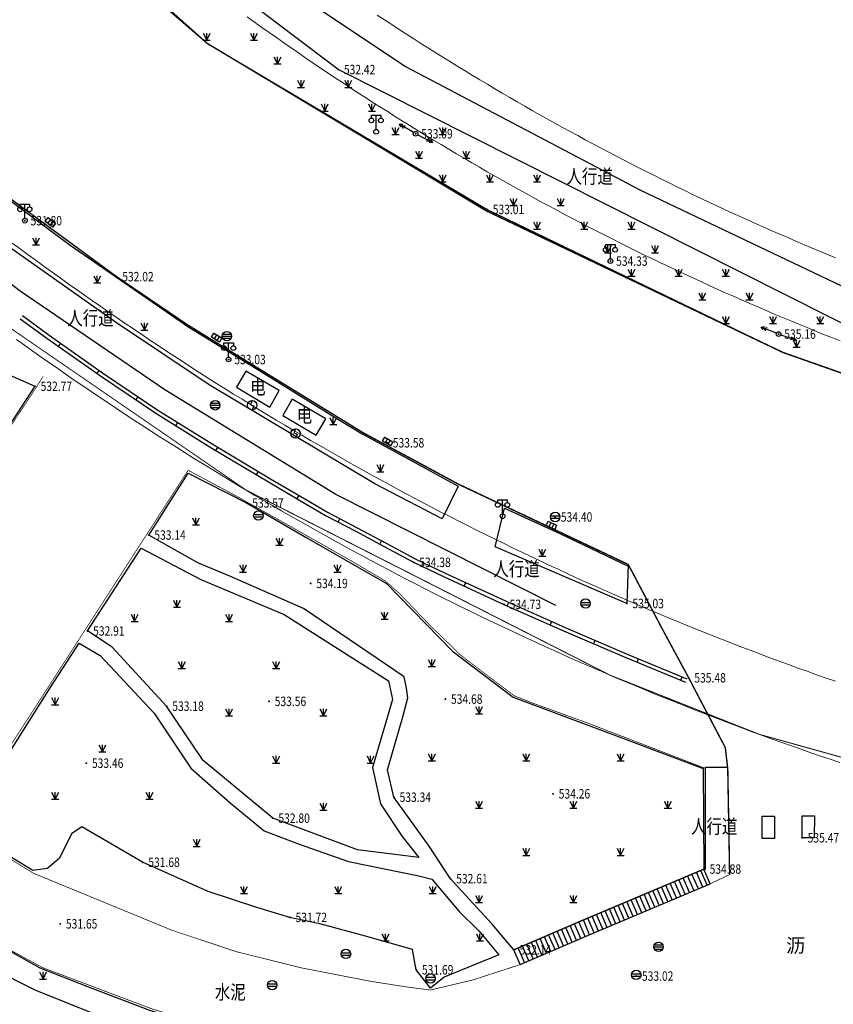
# Model space of a CAD drawing. Extents: x 502437 to 504351, y 3074669 to 3075876.
# Drawn here: x 502815 to 502901, y 3075368 to 3075473 of the extents above; entities that cross this region are included whole.
import ezdxf
from ezdxf.enums import TextEntityAlignment as Align

# ---------------------------------------------------------------- set-up
doc = ezdxf.new("R2010")
doc.units = 0
doc.header["$LTSCALE"] = 1000
doc.linetypes.add('CENTER2', pattern=[1.125, 0.75, -0.125, 0.125, -0.125])
doc.linetypes.add('X6', pattern=[2, 1, -1])
doc.layers.get('0').update_dxf_attribs({"linetype": 'CONTINUOUS'})
doc.layers.add('GCD', color=251, linetype='CONTINUOUS')
for name, color, linetype, lineweight in [('RD-侧石线', 4, 'CONTINUOUS', 0), ('RD-红线', 7, 'CONTINUOUS', 0), ('红线', 1, 'CONTINUOUS', 0)]:
    doc.layers.add(name, color=color, linetype=linetype, lineweight=lineweight)
doc.styles.add('DIMST', font='txt', dxfattribs={"width": 0.8})
doc.styles.add('HZ', font='rs.shx', dxfattribs={"width": 0.8, "bigfont": 'hztxt.shx'})
doc.styles.add('宋体', font='txt')
doc.linetypes.add('1161', pattern='A,0,[149,AAA.SHX,S=0.15,R=0,X=0,Y=0],-1.6', length=1.6)
doc.linetypes.add('536', pattern='A,9.4,[169,AAA.SHX,S=1,R=0,X=0,Y=0.15],0.6', length=10)

# ---------------------------------------------------------------- blocks, each defined once
blk = doc.blocks.new('gcbj0118')
for p, q in [((-1, 2.9), (-1, 3.5)), ((-1, 3.5), (1, 3.5)), ((0, 0.5), (0, 3.5)), ((1, 3.5), (1, 2.9))]:
    blk.add_line(p, q)
for centre in [(-1, 2.4), (1, 2.4), (0, 0)]:
    blk.add_circle(centre, 0.5)
blk = doc.blocks.new('gc124')
for p, q in [((-0.75, 1.5), (0, 0)), ((-0.75, 0), (0.75, 0)), ((0, 0), (0, 1.5)), ((0, 0), (0.75, 1.5))]:
    blk.add_line(p, q)
blk = doc.blocks.new('gc053')
for p, q in [((-0.97, 0.25), (0.97, 0.25)), ((-0.97, -0.25), (0.97, -0.25))]:
    blk.add_line(p, q)
blk.add_circle((0, 0), 1)
blk = doc.blocks.new('gc041')
for p, q in [((-1, 0.5), (1, 0.5)), ((-1, -0.5), (-1, 0.5)), ((-0.33, 0.5), (-0.33, -0.5)), ((0.33, 0.5), (0.33, -0.5)), ((1, 0.5), (1, -0.5)), ((1, -0.5), (-1, -0.5))]:
    blk.add_line(p, q)
blk = doc.blocks.new('gcbj0105')
for p, q in [((0, 1), (-0.38, 0.18)), ((-0.38, 0.18), (0.38, -0.18)), ((0, -1), (0.38, -0.18))]:
    blk.add_line(p, q)
blk.add_circle((0, 0), 1)
blk = doc.blocks.new('gcbj0103')
for p, q in [((-1, 0), (1, 0)), ((-0.9, 0.43), (0.9, 0.43)), ((-0.88, -0.47), (0.88, -0.47))]:
    blk.add_line(p, q)
blk.add_circle((0, 0), 1)
blk = doc.blocks.new('gc170')
at = {"linetype": 'Continuous'}
blk.add_circle((0, 0), 0.5, dxfattribs=at)
blk = doc.blocks.new('gc013a')
at = {"linetype": 'Continuous'}
blk.add_line((0.5, 0), (4, 0), dxfattribs=at)
at = {"linetype": 'Continuous', "flags": 128}
for points in [[(2.77, 0.35), (3.38, 0), (2.77, -0.35)], [(3.39, 0.35), (4, 0), (3.39, -0.35)]]:
    blk.add_lwpolyline(points, dxfattribs=at)
blk = doc.blocks.new('GC200')
at = {"linetype": 'Continuous', "const_width": 0.2, "flags": 128}
blk.add_lwpolyline([(-0.1, 0, 1), (0.1, 0, 1)], format="xyb", close=True, dxfattribs=at)

msp = doc.modelspace()

# ---------------------------------------------------------------- linework, layer by layer
at = {"layer": 'GCD', "color": 251, "linetype": 'Continuous'}
for p, q in [((502818.93, 3075438.17), (502819.16, 3075438.5)), ((502823.02, 3075435.29), (502823.25, 3075435.62)), ((502827.16, 3075432.49), (502827.38, 3075432.82)), ((502831.36, 3075429.77), (502831.57, 3075430.11)), ((502835.6, 3075427.13), (502835.81, 3075427.47)), ((502839.89, 3075424.57), (502840.1, 3075424.91)), ((502844.21, 3075422.05), (502844.41, 3075422.39)), ((502848.55, 3075419.56), (502848.74, 3075419.92)), ((502852.97, 3075417.23), (502853.16, 3075417.58)), ((502857.39, 3075414.9), (502857.57, 3075415.26)), ((502861.92, 3075412.78), (502862.09, 3075413.15)), ((502866.47, 3075410.7), (502866.63, 3075411.06)), ((502871.03, 3075408.66), (502871.2, 3075409.02)), ((502875.62, 3075406.66), (502875.78, 3075407.03)), ((502880.22, 3075404.71), (502880.37, 3075405.08)), ((502884.85, 3075402.82), (502885, 3075403.19)), ((502885.79, 3075380.34), (502885.12, 3075381.9)), ((502886.26, 3075380.53), (502885.58, 3075382.1)), ((502886.72, 3075380.73), (502886.04, 3075382.29)), ((502887.18, 3075380.92), (502886.51, 3075382.49)), ((502887.64, 3075381.12), (502886.97, 3075382.68)), ((502887.97, 3075381.26), (502887.31, 3075382.82)), ((502883.49, 3075379.37), (502882.82, 3075380.93)), ((502883.95, 3075379.56), (502883.28, 3075381.12)), ((502884.41, 3075379.76), (502883.74, 3075381.32)), ((502884.87, 3075379.95), (502884.2, 3075381.51)), ((502885.33, 3075380.15), (502884.66, 3075381.71)), ((502880.73, 3075378.2), (502880.06, 3075379.76)), ((502881.19, 3075378.39), (502880.52, 3075379.96)), ((502881.65, 3075378.59), (502880.98, 3075380.15)), ((502882.11, 3075378.78), (502881.44, 3075380.35)), ((502882.57, 3075378.98), (502881.9, 3075380.54)), ((502883.03, 3075379.17), (502882.36, 3075380.73)), ((502878.42, 3075377.23), (502877.75, 3075378.79)), ((502878.89, 3075377.42), (502878.21, 3075378.98)), ((502879.35, 3075377.62), (502878.68, 3075379.18)), ((502879.81, 3075377.81), (502879.14, 3075379.37)), ((502880.27, 3075378.01), (502879.6, 3075379.57)), ((502876.12, 3075376.26), (502875.45, 3075377.82)), ((502876.58, 3075376.45), (502875.91, 3075378.01)), ((502877.04, 3075376.64), (502876.37, 3075378.21)), ((502877.5, 3075376.84), (502876.83, 3075378.4)), ((502877.96, 3075377.03), (502877.29, 3075378.6)), ((502873.36, 3075375.08), (502872.69, 3075376.64)), ((502873.82, 3075375.27), (502873.15, 3075376.84)), ((502874.28, 3075375.47), (502873.61, 3075377.03)), ((502874.74, 3075375.67), (502874.07, 3075377.23)), ((502875.2, 3075375.87), (502874.53, 3075377.43)), ((502875.66, 3075376.06), (502874.99, 3075377.62)), ((502871.07, 3075374.09), (502870.4, 3075375.65)), ((502871.53, 3075374.29), (502870.85, 3075375.85)), ((502871.98, 3075374.48), (502871.31, 3075376.05)), ((502872.44, 3075374.68), (502871.77, 3075376.24)), ((502872.9, 3075374.88), (502872.23, 3075376.44)), ((502868.77, 3075373.1), (502868.1, 3075374.67)), ((502869.23, 3075373.3), (502868.56, 3075374.86)), ((502869.69, 3075373.5), (502869.02, 3075375.06)), ((502870.15, 3075373.7), (502869.48, 3075375.26)), ((502870.61, 3075373.89), (502869.94, 3075375.45)), ((502867.85, 3075372.71), (502867.18, 3075374.27)), ((502868.31, 3075372.91), (502867.64, 3075374.47))]:
    msp.add_line(p, q, dxfattribs=at)
at = {"layer": 'GCD', "color": 251, "linetype": 'Continuous', "flags": 128}
for points, const_width in [([(503248.97, 3075440.41), (503212.54, 3075435.95), (503154.52, 3075428.97), (503106.72, 3075423.21), (503080.72, 3075422.6), (503061.39, 3075421.27), (503048.22, 3075419.91), (503012.36, 3075415.59), (502998.35, 3075415.65), (502976.8, 3075417.09), (502948.77, 3075421.4), (502933.19, 3075424.33), (502895.69, 3075437.52), (502864.21, 3075452.54), (502834.7, 3075470.24), (502824.47, 3075479.03), (502794.8, 3075504.65), (502761.82, 3075536.33), (502748.11, 3075550)], 0.15), ([(502790.53, 3075472.22), (502790.6, 3075472.15), (502797.49, 3075466.68), (502809.37, 3075457.08), (502825.08, 3075445.55), (502832.58, 3075440.46), (502851.25, 3075428.99), (502861.33, 3075423.56), (502879.29, 3075415.07), (502882.8, 3075408.42), (502885.69, 3075403.07), (502889.57, 3075395.68)], 0.15), ([(502832.66, 3075425.05), (502837.3, 3075422.57), (502842.97, 3075419.4), (502850, 3075415.42), (502853.54, 3075413.33), (502855.05, 3075412), (502858.24, 3075408.67), (502860.3, 3075406.67), (502861.37, 3075405.6), (502865.18, 3075402.69), (502867.28, 3075401.13), (502869.2, 3075400.38), (502874.88, 3075398.32), (502887.46, 3075393.48)], 0.075), ([(502867.95, 3075359.01), (502862.48, 3075360.93), (502859.46, 3075361.65), (502858.04, 3075362.02), (502855.82, 3075362.21), (502845.32, 3075363.25), (502838, 3075365.25), (502828.81, 3075368.02), (502817.29, 3075372.36), (502808.67, 3075377.02), (502797.37, 3075384.53), (502788.2, 3075392.35), (502783.29, 3075397.17), (502776.34, 3075405.71), (502767.19, 3075417.35)], 0.075)]:
    msp.add_lwpolyline(points, dxfattribs=dict(at, const_width=const_width))
at = {"layer": 'GCD', "color": 251, "linetype": '1161', "flags": 128}
msp.add_lwpolyline([(502748.31, 3075550), (502761.93, 3075536.41), (502794.9, 3075504.77), (502809.9, 3075491.9), (502824.9, 3075479.03), (502834.7, 3075470.24), (502864.33, 3075452.67), (502895.69, 3075437.52), (502933.19, 3075424.33), (502976.8, 3075417.09), (502998.35, 3075415.65), (503012.36, 3075415.59), (503012.48, 3075419.21), (502977.97, 3075421.14), (502946.8, 3075425.86), (502910.18, 3075436.45), (502848.56, 3075467.48), (502816.74, 3075491.57), (502773.07, 3075531), (502754.03, 3075550)], dxfattribs=at)
at = {"layer": 'GCD', "color": 251, "linetype": 'X6', "flags": 128}
msp.add_lwpolyline([(503106.14, 3075427.08), (503087.87, 3075427.62), (503061.54, 3075426.64), (503033.56, 3075425.98), (503016.01, 3075423.78), (502980.72, 3075425.89), (502953.79, 3075429.39), (502933.05, 3075433.26), (502912.19, 3075439.63), (502880.61, 3075454.66), (502855.65, 3075467.82), (502841.93, 3075476.96), (502815.51, 3075496.26), (502778.34, 3075531.37), (502759.84, 3075550)], dxfattribs=at)
at = {"layer": 'GCD', "color": 251, "linetype": '1161', "flags": 128}
for points in [[(502861.27, 3075423.37), (502859.58, 3075419.9), (502852.43, 3075423.62), (502834.88, 3075434.09), (502824.97, 3075440.72), (502810.64, 3075450.82), (502797.41, 3075461.24), (502788.03, 3075469.31), (502790.49, 3075472.11), (502797.65, 3075466.39), (502809.47, 3075456.83), (502820.15, 3075448.9), (502832.72, 3075440.21), (502839.14, 3075436.28), (502848.4, 3075430.54), (502851.11, 3075428.89), (502855.96, 3075426.25)], [(502810.89, 3075436.4), (502816.43, 3075433.94), (502807.99, 3075421.03), (502800.78, 3075410.16), (502793.6, 3075399.23), (502788.31, 3075404.22), (502788.28, 3075405.96), (502794.9, 3075414.5), (502801.39, 3075423.55)], [(502879.29, 3075415.07), (502879.13, 3075410.94), (502865.18, 3075416.94), (502866.17, 3075421.03), (502872.1, 3075418.3), (502879.28, 3075414.89)], [(502834.25, 3075394.31), (502830.38, 3075400.07), (502824.6, 3075406.31), (502821.99, 3075408.03), (502827.68, 3075416.79), (502833.99, 3075413.47), (502842.85, 3075409.76), (502853.88, 3075402.74), (502854.32, 3075400.76), (502852.18, 3075393.56), (502853.04, 3075389.74), (502855.34, 3075386.28), (502857.09, 3075384.05), (502850.6, 3075384.86), (502841.62, 3075388.21)]]:
    msp.add_lwpolyline(points, close=True, dxfattribs=at)
at = {"layer": 'GCD', "color": 251, "linetype": 'Continuous', "flags": 128}
for points, elevation in [([(502871.62, 3075410.72), (502848.3, 3075422.48), (502830.18, 3075433.55), (502814.86, 3075444.03), (502799.4, 3075455.81), (502790.02, 3075463.91), (502783.39, 3075469.93)], 534.83), ([(502815.11, 3075441.42), (502817.92, 3075439.37), (502823.6, 3075435.37), (502829.45, 3075431.43), (502835.37, 3075427.74), (502841.37, 3075424.15), (502844.43, 3075422.38), (502847.42, 3075420.61), (502850.55, 3075418.97), (502853.63, 3075417.33), (502856.73, 3075415.66), (502859.9, 3075414.15), (502866.29, 3075411.22), (502872.6, 3075408.39), (502879.18, 3075405.57), (502885.51, 3075402.98)], 535.4), ([(502814.88, 3075441.1), (502817.69, 3075439.05), (502823.37, 3075435.04), (502829.24, 3075431.1), (502835.16, 3075427.39), (502841.17, 3075423.81), (502844.22, 3075422.04), (502847.22, 3075420.26), (502850.36, 3075418.62), (502853.44, 3075416.98), (502856.55, 3075415.3), (502859.73, 3075413.79), (502866.12, 3075410.85), (502872.44, 3075408.03), (502879.02, 3075405.21), (502885.36, 3075402.61)], 535.4), ([(502867.18, 3075374.27), (502874.66, 3075377.48), (502887.31, 3075382.82)], 532.14), ([(502867.85, 3075372.71), (502875.33, 3075375.92), (502887.97, 3075381.26)], 532.14)]:
    msp.add_lwpolyline(points, dxfattribs=dict(at, elevation=elevation))
at = {"layer": 'GCD', "color": 251, "linetype": 'Continuous', "const_width": 0.075, "elevation": 535.09, "flags": 128}
for points in [[(502817.29, 3075434.99), (502816.7, 3075434.03), (502793.53, 3075398.86), (502788.32, 3075403.95)], [(502890.03, 3075382.24), (502887.97, 3075381.26), (502867.85, 3075372.71), (502862.8, 3075371.07), (502858.31, 3075370.01), (502855.73, 3075370.35), (502851.95, 3075370.94), (502844.64, 3075372.36), (502837.77, 3075374.07), (502830.97, 3075376.33), (502816.24, 3075382.39), (502808.3, 3075387.31), (502832.66, 3075425.05)]]:
    msp.add_lwpolyline(points, dxfattribs=at)
at = {"layer": 'GCD', "color": 251, "linetype": '536', "flags": 128}
for points in [[(502837.77, 3075433.85), (502841.31, 3075431.74), (502842.32, 3075433.48), (502838.77, 3075435.55)], [(502842.7, 3075430.86), (502846.23, 3075428.75), (502847.25, 3075430.49), (502843.69, 3075432.56)]]:
    msp.add_lwpolyline(points, close=True, dxfattribs=at)
at = {"layer": 'GCD', "color": 251, "linetype": '1161', "flags": 128}
for points, elevation in [([(502837.06, 3075413.85), (502833.67, 3075415.26), (502828.48, 3075418.19), (502832.66, 3075424.75), (502838.85, 3075421.59), (502845.24, 3075417.88), (502853.66, 3075413.06), (502860.67, 3075405.9), (502867.08, 3075401.01), (502878.06, 3075396.94), (502887.21, 3075393.46), (502887.31, 3075382.82), (502874.66, 3075377.48), (502867.18, 3075374.27), (502864.87, 3075376.97), (502860.46, 3075381.8), (502858.18, 3075385.24), (502854.46, 3075390.43), (502853.78, 3075393.33), (502855.4, 3075398.94), (502855.92, 3075400.94), (502855.78, 3075401.97), (502855.56, 3075403.19), (502844.88, 3075410.42)], 533.62), ([(502808.64, 3075387.24), (502812.59, 3075393.43), (502818.05, 3075402.01), (502821.12, 3075406.73), (502823.34, 3075405.43), (502829.07, 3075399.33), (502832.94, 3075393.5), (502837.11, 3075389.83), (502840.73, 3075386.88), (502844.44, 3075385.45), (502849.64, 3075383.62), (502857.11, 3075382.12), (502858.48, 3075381.74), (502861.38, 3075378.33), (502863.46, 3075376.27), (502865.58, 3075373.73), (502859.77, 3075371.39), (502858.35, 3075370.22), (502856.83, 3075372.15), (502856.42, 3075374.29), (502851.45, 3075375.73), (502846.75, 3075376.99), (502843.44, 3075377.7), (502839.93, 3075378.75), (502834.77, 3075380.45), (502827.84, 3075383.54), (502821.41, 3075387.28), (502820.3, 3075386.56), (502819.04, 3075383.98), (502817.75, 3075382.88), (502816.22, 3075382.68)], 531.58), ([(502828.57, 3075367.87), (502837.81, 3075365.04), (502845.35, 3075363.19), (502843.65, 3075361.17), (502835.7, 3075362.96), (502825.3, 3075366.42), (502816.46, 3075370.01), (502807.29, 3075374.58), (502808.68, 3075376.98), (502816.94, 3075372.36), (502822, 3075370.38)], 531.58)]:
    msp.add_lwpolyline(points, close=True, dxfattribs=dict(at, elevation=elevation))
at = {"layer": 'GCD', "color": 251, "linetype": 'Continuous', "const_width": 0.15}
msp.add_lwpolyline([(502889.57, 3075395.68), (502889.83, 3075393.44), (502890.03, 3075382.21)], dxfattribs=at)
at = {"layer": 'GCD', "color": 251, "linetype": 'Continuous', "flags": 128}
msp.add_lwpolyline([(502887.48, 3075382.78), (502887.48, 3075393.6), (502889.76, 3075393.61)], dxfattribs=at)
msp.add_lwpolyline([(502893.47, 3075386.07), (502893.48, 3075388.42), (502894.78, 3075388.42), (502894.77, 3075386.07)], close=True, dxfattribs=at)
at = {"layer": 'GCD', "color": 251, "linetype": 'Continuous', "elevation": 535.47, "flags": 128}
msp.add_lwpolyline([(502897.7, 3075386.13), (502897.71, 3075388.47), (502899.01, 3075388.47), (502899, 3075386.12)], close=True, dxfattribs=at)
at = {"layer": 'RD-侧石线', "color": 5, "ltscale": 0.05}
msp.add_lwpolyline([(502838.9, 3075473.05), (502839.68, 3075472.5), (502840.45, 3075471.95), (502841.23, 3075471.4), (502842.01, 3075470.86), (502842.79, 3075470.31), (502843.57, 3075469.77), (502844.35, 3075469.24), (502845.13, 3075468.7), (502845.92, 3075468.17), (502846.7, 3075467.64), (502847.49, 3075467.11), (502848.28, 3075466.58), (502849.07, 3075466.06), (502849.86, 3075465.54), (502850.65, 3075465.03), (502851.45, 3075464.51), (502852.24, 3075464), (502853.04, 3075463.49), (502853.84, 3075462.99), (502854.64, 3075462.48), (502855.44, 3075461.98), (502856.24, 3075461.49), (502857.04, 3075460.99), (502857.85, 3075460.5), (502858.65, 3075460.01), (502859.46, 3075459.53), (502860.27, 3075459.04), (502861.08, 3075458.56), (502861.9, 3075458.08), (502862.71, 3075457.61), (502863.53, 3075457.13), (502864.35, 3075456.66), (502865.17, 3075456.2), (502865.99, 3075455.73), (502866.81, 3075455.27), (502867.63, 3075454.81), (502868.46, 3075454.35), (502869.29, 3075453.9), (502870.11, 3075453.45), (502870.94, 3075453), (502871.78, 3075452.56), (502872.61, 3075452.11), (502873.44, 3075451.67), (502874.28, 3075451.24), (502875.12, 3075450.8), (502875.96, 3075450.37), (502876.8, 3075449.94), (502877.64, 3075449.52), (502878.48, 3075449.09), (502879.33, 3075448.67), (502880.17, 3075448.26), (502881.02, 3075447.84), (502881.87, 3075447.43), (502882.72, 3075447.02), (502883.57, 3075446.61), (502884.42, 3075446.21), (502885.28, 3075445.81), (502886.13, 3075445.41), (502886.99, 3075445.02), (502887.85, 3075444.63), (502888.71, 3075444.24), (502889.57, 3075443.85), (502890.43, 3075443.47), (502891.29, 3075443.09), (502892.16, 3075442.71), (502893.02, 3075442.34), (502893.89, 3075441.96), (502894.76, 3075441.59), (502895.63, 3075441.23), (502896.5, 3075440.87), (502897.37, 3075440.51), (502898.24, 3075440.15), (502899.12, 3075439.79), (502899.99, 3075439.44), (502900.87, 3075439.09), (502901.75, 3075438.75)], dxfattribs=at)
msp.add_lwpolyline([(502838.9, 3075473.05), (502839.68, 3075472.5), (502840.45, 3075471.95), (502841.23, 3075471.4), (502842.01, 3075470.86), (502842.79, 3075470.31), (502843.57, 3075469.77), (502844.35, 3075469.24), (502845.13, 3075468.7), (502845.92, 3075468.17), (502846.7, 3075467.64), (502847.49, 3075467.11), (502848.28, 3075466.58), (502849.07, 3075466.06), (502849.86, 3075465.54), (502850.65, 3075465.03), (502851.45, 3075464.51), (502852.24, 3075464), (502853.04, 3075463.49), (502853.84, 3075462.99), (502854.64, 3075462.48), (502855.44, 3075461.98), (502856.24, 3075461.49), (502857.04, 3075460.99), (502857.85, 3075460.5), (502858.65, 3075460.01), (502859.46, 3075459.53), (502860.27, 3075459.04), (502861.08, 3075458.56), (502861.9, 3075458.08), (502862.71, 3075457.61), (502863.53, 3075457.13), (502864.35, 3075456.66), (502865.17, 3075456.2), (502865.99, 3075455.73), (502866.81, 3075455.27), (502867.63, 3075454.81), (502868.46, 3075454.35), (502869.29, 3075453.9), (502870.11, 3075453.45), (502870.94, 3075453), (502871.78, 3075452.56), (502872.61, 3075452.11), (502873.44, 3075451.67), (502874.28, 3075451.24), (502875.12, 3075450.8), (502875.96, 3075450.37), (502876.8, 3075449.94), (502877.64, 3075449.52), (502878.48, 3075449.09), (502879.33, 3075448.67), (502880.17, 3075448.26), (502881.02, 3075447.84), (502881.87, 3075447.43), (502882.72, 3075447.02), (502883.57, 3075446.61), (502884.42, 3075446.21), (502885.28, 3075445.81), (502886.13, 3075445.41), (502886.99, 3075445.02), (502887.85, 3075444.63), (502888.71, 3075444.24), (502889.57, 3075443.85), (502890.43, 3075443.47), (502891.29, 3075443.09), (502892.16, 3075442.71), (502893.02, 3075442.34), (502893.89, 3075441.96), (502894.76, 3075441.59), (502895.63, 3075441.23), (502896.5, 3075440.87), (502897.37, 3075440.51), (502898.24, 3075440.15), (502899.12, 3075439.79), (502899.99, 3075439.44), (502900.87, 3075439.09), (502901.75, 3075438.75)], dxfattribs=at)
at = {"layer": 'RD-侧石线', "color": 5}
msp.add_lwpolyline([(502901.24, 3075402.7), (502900.24, 3075403.05), (502899.24, 3075403.4), (502898.25, 3075403.76), (502897.25, 3075404.11), (502896.26, 3075404.47), (502895.27, 3075404.84), (502894.28, 3075405.2), (502893.29, 3075405.58), (502892.3, 3075405.95), (502891.31, 3075406.33), (502890.33, 3075406.71), (502889.34, 3075407.09), (502888.36, 3075407.48), (502887.38, 3075407.87), (502886.4, 3075408.26), (502885.42, 3075408.66), (502884.44, 3075409.06), (502883.46, 3075409.46), (502882.49, 3075409.87), (502881.51, 3075410.28), (502880.54, 3075410.69), (502879.57, 3075411.11), (502878.6, 3075411.53), (502877.63, 3075411.95), (502876.67, 3075412.38), (502875.7, 3075412.81), (502874.74, 3075413.24), (502873.77, 3075413.67), (502872.81, 3075414.11), (502871.85, 3075414.56), (502870.89, 3075415), (502869.94, 3075415.45), (502868.98, 3075415.9), (502868.03, 3075416.36), (502867.08, 3075416.81), (502866.13, 3075417.28), (502865.18, 3075417.74), (502864.23, 3075418.21), (502863.28, 3075418.68), (502862.34, 3075419.15), (502861.4, 3075419.63), (502860.45, 3075420.11), (502859.52, 3075420.59), (502858.58, 3075421.08), (502857.64, 3075421.57), (502856.71, 3075422.06), (502855.77, 3075422.56), (502854.84, 3075423.06), (502853.91, 3075423.56), (502852.98, 3075424.06), (502852.06, 3075424.57), (502851.13, 3075425.08), (502850.21, 3075425.6), (502849.29, 3075426.11), (502848.37, 3075426.63), (502847.45, 3075427.16), (502846.53, 3075427.69), (502845.62, 3075428.21), (502844.71, 3075428.75), (502843.8, 3075429.28), (502842.89, 3075429.82), (502841.98, 3075430.36), (502841.07, 3075430.91), (502840.17, 3075431.46), (502839.27, 3075432.01), (502838.37, 3075432.56), (502837.47, 3075433.12), (502836.58, 3075433.68), (502835.68, 3075434.24), (502834.79, 3075434.8), (502833.9, 3075435.37), (502833.01, 3075435.94), (502832.13, 3075436.52), (502831.25, 3075437.09), (502830.37, 3075437.67), (502829.49, 3075438.25), (502828.61, 3075438.83), (502827.74, 3075439.42), (502826.87, 3075440.01), (502826, 3075440.6), (502825.13, 3075441.19), (502824.26, 3075441.79), (502823.4, 3075442.38), (502822.54, 3075442.98), (502821.68, 3075443.59), (502820.82, 3075444.19), (502819.96, 3075444.8), (502819.11, 3075445.41), (502818.26, 3075446.02), (502817.41, 3075446.63), (502816.56, 3075447.25), (502815.72, 3075447.86), (502814.88, 3075448.48), (502814.03, 3075449.1)], dxfattribs=at)
msp.add_lwpolyline([(502901.24, 3075402.7), (502900.24, 3075403.05), (502899.24, 3075403.4), (502898.25, 3075403.76), (502897.25, 3075404.11), (502896.26, 3075404.47), (502895.27, 3075404.84), (502894.28, 3075405.2), (502893.29, 3075405.58), (502892.3, 3075405.95), (502891.31, 3075406.33), (502890.33, 3075406.71), (502889.34, 3075407.09), (502888.36, 3075407.48), (502887.38, 3075407.87), (502886.4, 3075408.26), (502885.42, 3075408.66), (502884.44, 3075409.06), (502883.46, 3075409.46), (502882.49, 3075409.87), (502881.51, 3075410.28), (502880.54, 3075410.69), (502879.57, 3075411.11), (502878.6, 3075411.53), (502877.63, 3075411.95), (502876.67, 3075412.38), (502875.7, 3075412.81), (502874.74, 3075413.24), (502873.77, 3075413.67), (502872.81, 3075414.11), (502871.85, 3075414.56), (502870.89, 3075415), (502869.94, 3075415.45), (502868.98, 3075415.9), (502868.03, 3075416.36), (502867.08, 3075416.81), (502866.13, 3075417.28), (502865.18, 3075417.74), (502864.23, 3075418.21), (502863.28, 3075418.68), (502862.34, 3075419.15), (502861.4, 3075419.63), (502860.45, 3075420.11), (502859.52, 3075420.59), (502858.58, 3075421.08), (502857.64, 3075421.57), (502856.71, 3075422.06), (502855.77, 3075422.56), (502854.84, 3075423.06), (502853.91, 3075423.56), (502852.98, 3075424.06), (502852.06, 3075424.57), (502851.13, 3075425.08), (502850.21, 3075425.6), (502849.29, 3075426.11), (502848.37, 3075426.63), (502847.45, 3075427.16), (502846.53, 3075427.69), (502845.62, 3075428.21), (502844.71, 3075428.75), (502843.8, 3075429.28), (502842.89, 3075429.82), (502841.98, 3075430.36), (502841.07, 3075430.91), (502840.17, 3075431.46), (502839.27, 3075432.01), (502838.37, 3075432.56), (502837.47, 3075433.12), (502836.58, 3075433.68), (502835.68, 3075434.24), (502834.79, 3075434.8), (502833.9, 3075435.37), (502833.01, 3075435.94), (502832.13, 3075436.52), (502831.25, 3075437.09), (502830.37, 3075437.67), (502829.49, 3075438.25), (502828.61, 3075438.83), (502827.74, 3075439.42), (502826.87, 3075440.01), (502826, 3075440.6), (502825.13, 3075441.19), (502824.26, 3075441.79), (502823.4, 3075442.38), (502822.54, 3075442.98), (502821.68, 3075443.59), (502820.82, 3075444.19), (502819.96, 3075444.8), (502819.11, 3075445.41), (502818.26, 3075446.02), (502817.41, 3075446.63), (502816.56, 3075447.25), (502815.72, 3075447.86), (502814.88, 3075448.48), (502814.03, 3075449.1)], dxfattribs=at)
at = {"layer": 'RD-红线', "flags": 128}
for points in [[(502901.26, 3075447.56), (502900.41, 3075447.9), (502899.56, 3075448.25), (502898.72, 3075448.61), (502897.87, 3075448.96), (502897.03, 3075449.32), (502896.19, 3075449.68), (502895.34, 3075450.05), (502894.5, 3075450.41), (502893.67, 3075450.78), (502892.83, 3075451.16), (502891.99, 3075451.53), (502891.16, 3075451.91), (502890.32, 3075452.29), (502889.49, 3075452.67), (502888.66, 3075453.06), (502887.83, 3075453.45), (502887, 3075453.84), (502886.17, 3075454.23), (502885.35, 3075454.63), (502884.52, 3075455.03), (502883.7, 3075455.44), (502882.88, 3075455.84), (502882.06, 3075456.25), (502881.24, 3075456.66), (502880.42, 3075457.07), (502879.6, 3075457.49), (502878.79, 3075457.91), (502877.97, 3075458.33), (502877.16, 3075458.76), (502876.35, 3075459.18), (502875.54, 3075459.61), (502874.73, 3075460.05), (502873.93, 3075460.48), (502873.12, 3075460.92), (502872.32, 3075461.36), (502871.52, 3075461.81), (502870.71, 3075462.25), (502869.92, 3075462.7), (502869.12, 3075463.15), (502868.32, 3075463.61), (502867.53, 3075464.06), (502866.73, 3075464.52), (502865.94, 3075464.98), (502865.15, 3075465.45), (502864.36, 3075465.92), (502863.58, 3075466.39), (502862.79, 3075466.86), (502862.01, 3075467.33), (502861.22, 3075467.81), (502860.44, 3075468.29), (502859.66, 3075468.78), (502858.89, 3075469.26), (502858.11, 3075469.75), (502857.33, 3075470.24), (502856.56, 3075470.74), (502855.79, 3075471.23), (502855.01, 3075471.73), (502854.24, 3075472.24), (502853.47, 3075472.74), (502852.7, 3075473.25)], [(502901.7, 3075394.1), (502900.67, 3075394.44), (502899.65, 3075394.79), (502898.62, 3075395.14), (502897.6, 3075395.5), (502896.58, 3075395.86), (502895.56, 3075396.22), (502894.54, 3075396.59), (502893.52, 3075396.96), (502892.5, 3075397.33), (502891.49, 3075397.71), (502890.47, 3075398.09), (502889.46, 3075398.47), (502888.45, 3075398.86), (502887.43, 3075399.25), (502886.43, 3075399.64), (502885.42, 3075400.04), (502884.41, 3075400.44), (502883.41, 3075400.84), (502882.4, 3075401.25), (502881.4, 3075401.66), (502880.4, 3075402.07), (502879.4, 3075402.49), (502878.4, 3075402.91), (502877.4, 3075403.33), (502876.41, 3075403.76), (502875.41, 3075404.19), (502874.42, 3075404.62), (502873.43, 3075405.06), (502872.44, 3075405.5), (502871.45, 3075405.95), (502870.46, 3075406.39), (502869.48, 3075406.84), (502868.49, 3075407.3), (502867.51, 3075407.75), (502866.53, 3075408.21), (502865.55, 3075408.67), (502864.57, 3075409.14), (502863.6, 3075409.61), (502862.62, 3075410.08), (502861.65, 3075410.56), (502860.68, 3075411.04), (502859.71, 3075411.52), (502858.74, 3075412.01), (502857.77, 3075412.5), (502856.81, 3075412.99), (502855.84, 3075413.48), (502854.88, 3075413.98), (502853.92, 3075414.49), (502852.96, 3075414.99), (502852.01, 3075415.5), (502851.05, 3075416.01), (502850.1, 3075416.52), (502849.15, 3075417.04), (502848.2, 3075417.56), (502847.25, 3075418.09), (502846.3, 3075418.62), (502845.36, 3075419.15), (502844.42, 3075419.68), (502843.47, 3075420.22), (502842.54, 3075420.76), (502841.6, 3075421.3), (502840.66, 3075421.85), (502839.73, 3075422.39), (502838.8, 3075422.95), (502837.87, 3075423.5), (502836.94, 3075424.06), (502836.01, 3075424.62), (502835.09, 3075425.19), (502834.17, 3075425.76), (502833.24, 3075426.33), (502832.33, 3075426.9), (502831.41, 3075427.48), (502830.5, 3075428.06), (502829.59, 3075428.64), (502828.68, 3075429.22), (502827.77, 3075429.81), (502826.87, 3075430.4), (502825.97, 3075430.99), (502825.07, 3075431.58), (502824.17, 3075432.18), (502823.27, 3075432.78), (502822.38, 3075433.38), (502821.49, 3075433.99), (502820.6, 3075434.59), (502819.72, 3075435.2), (502818.84, 3075435.81), (502817.96, 3075436.43), (502817.08, 3075437.04), (502816.2, 3075437.66), (502815.33, 3075438.28), (502814.46, 3075438.9)], [(502901.7, 3075394.1), (502900.67, 3075394.44), (502899.65, 3075394.79), (502898.62, 3075395.14), (502897.6, 3075395.5), (502896.58, 3075395.86), (502895.56, 3075396.22), (502894.54, 3075396.59), (502893.52, 3075396.96), (502892.5, 3075397.33), (502891.49, 3075397.71), (502890.47, 3075398.09), (502889.46, 3075398.47), (502888.45, 3075398.86), (502887.43, 3075399.25), (502886.43, 3075399.64), (502885.42, 3075400.04), (502884.41, 3075400.44), (502883.41, 3075400.84), (502882.4, 3075401.25), (502881.4, 3075401.66), (502880.4, 3075402.07), (502879.4, 3075402.49), (502878.4, 3075402.91), (502877.4, 3075403.33), (502876.41, 3075403.76), (502875.41, 3075404.19), (502874.42, 3075404.62), (502873.43, 3075405.06), (502872.44, 3075405.5), (502871.45, 3075405.95), (502870.46, 3075406.39), (502869.48, 3075406.84), (502868.49, 3075407.3), (502867.51, 3075407.75), (502866.53, 3075408.21), (502865.55, 3075408.67), (502864.57, 3075409.14), (502863.6, 3075409.61), (502862.62, 3075410.08), (502861.65, 3075410.56), (502860.68, 3075411.04), (502859.71, 3075411.52), (502858.74, 3075412.01), (502857.77, 3075412.5), (502856.81, 3075412.99), (502855.84, 3075413.48), (502854.88, 3075413.98), (502853.92, 3075414.49), (502852.96, 3075414.99), (502852.01, 3075415.5), (502851.05, 3075416.01), (502850.1, 3075416.52), (502849.15, 3075417.04), (502848.2, 3075417.56), (502847.25, 3075418.09), (502846.3, 3075418.62), (502845.36, 3075419.15), (502844.42, 3075419.68), (502843.47, 3075420.22), (502842.54, 3075420.76), (502841.6, 3075421.3), (502840.66, 3075421.85), (502839.73, 3075422.39), (502838.8, 3075422.95), (502837.87, 3075423.5), (502836.94, 3075424.06), (502836.01, 3075424.62), (502835.09, 3075425.19), (502834.17, 3075425.76), (502833.24, 3075426.33), (502832.33, 3075426.9), (502831.41, 3075427.48), (502830.5, 3075428.06), (502829.59, 3075428.64), (502828.68, 3075429.22), (502827.77, 3075429.81), (502826.87, 3075430.4), (502825.97, 3075430.99), (502825.07, 3075431.58), (502824.17, 3075432.18), (502823.27, 3075432.78), (502822.38, 3075433.38), (502821.49, 3075433.99), (502820.6, 3075434.59), (502819.72, 3075435.2), (502818.84, 3075435.81), (502817.96, 3075436.43), (502817.08, 3075437.04), (502816.2, 3075437.66), (502815.33, 3075438.28), (502814.46, 3075438.9)]]:
    msp.add_lwpolyline(points, dxfattribs=at)
at = {"layer": '红线', "color": 5, "linetype": 'CENTER2', "ltscale": 10000, "const_width": 0.1}
msp.add_lwpolyline([(502942.95, 3075383.2), (502893.12, 3075397.1), (502877.4, 3075403.33), (502838.8, 3075422.95), (502801.64, 3075448.47), (502777.38, 3075468.67), (502737.28, 3075506.75)], dxfattribs=at)

# ---------------------------------------------------------------- block references
at = {"layer": 'GCD', "color": 251, "linetype": 'Continuous', "xscale": 0.5, "yscale": 0.5}
for name, p in [('gc124', (502834.63, 3075470.59)), ('gc124', (502839.63, 3075470.59)), ('gc124', (502842.13, 3075468.09)), ('gc124', (502844.63, 3075465.59)), ('gc124', (502849.63, 3075465.59)), ('gc124', (502847.13, 3075463.09)), ('gc124', (502852.13, 3075463.09)), ('gcbj0118', (502852.58, 3075460.89, 532.35)), ('gc124', (502854.63, 3075460.59)), ('gc124', (502859.63, 3075460.59)), ('gc124', (502857.13, 3075458.09)), ('gc124', (502862.13, 3075458.09)), ('gc124', (502859.63, 3075455.59)), ('gc124', (502864.63, 3075455.59)), ('gc124', (502869.63, 3075455.59)), ('gc124', (502867.13, 3075453.09)), ('gc124', (502872.13, 3075453.09)), ('gcbj0118', (502815.36, 3075451.48, 531.8)), ('gc124', (502869.63, 3075450.59)), ('gc124', (502874.63, 3075450.59)), ('gc124', (502879.63, 3075450.59)), ('gc124', (502816.55, 3075448.92)), ('gcbj0118', (502877.4, 3075447.2, 534.33)), ('gc124', (502877.13, 3075448.09)), ('gc124', (502882.13, 3075448.09)), ('gc124', (502823.03, 3075444.9)), ('gc124', (502879.63, 3075445.59)), ('gc124', (502884.63, 3075445.59)), ('gc124', (502889.63, 3075445.59)), ('gc124', (502887.13, 3075443.09)), ('gc124', (502892.13, 3075443.09)), ('gc124', (502889.63, 3075440.59)), ('gc124', (502894.63, 3075440.59)), ('gc124', (502899.63, 3075440.59)), ('gc124', (502828.03, 3075439.9)), ('gcbj0103', (502836.76, 3075439.26)), ('gcbj0118', (502836.95, 3075436.78, 533.02)), ('gc124', (502897.13, 3075438.09)), ('gcbj0103', (502835.53, 3075431.93)), ('gcbj0105', (502839.45, 3075431.94)), ('gc124', (502848.03, 3075429.9)), ('gcbj0105', (502844.05, 3075428.93)), ('gc124', (502853.03, 3075424.9)), ('gcbj0118', (502865.97, 3075420.18, 534.52)), ('gc053', (502840.1, 3075420.25, 533.75)), ('gc053', (502871.55, 3075420.1, 534.4)), ('gc124', (502833.48, 3075419.27)), ('gc124', (502842.34, 3075417.12)), ('gc124', (502870.18, 3075415.94)), ('gc124', (502838.48, 3075414.27)), ('gc124', (502848.48, 3075414.27)), ('gc124', (502831.47, 3075410.55)), ('gc053', (502874.76, 3075410.93, 535.01)), ('gc124', (502853.48, 3075409.27)), ('gc124', (502826.99, 3075409.05)), ('gc124', (502836.99, 3075409.05)), ('gc124', (502831.99, 3075404.05)), ('gc124', (502841.99, 3075404.05)), ('gc124', (502858.48, 3075404.27)), ('gc124', (502818.57, 3075400.22)), ('gc124', (502836.99, 3075399.05)), ('gc124', (502846.99, 3075399.05)), ('gc124', (502863.48, 3075399.27)), ('gc124', (502823.57, 3075395.22)), ('gc124', (502841.99, 3075394.05)), ('gc124', (502851.99, 3075394.05)), ('gc124', (502858.48, 3075394.27)), ('gc124', (502868.48, 3075394.27)), ('gc124', (502878.48, 3075394.27)), ('gc124', (502818.57, 3075390.22)), ('gc124', (502828.57, 3075390.22)), ('gc124', (502846.99, 3075389.05)), ('gc124', (502863.48, 3075389.27)), ('gc124', (502873.48, 3075389.27)), ('gc124', (502883.48, 3075389.27)), ('gc124', (502833.57, 3075385.22)), ('gc124', (502868.48, 3075384.27)), ('gc124', (502878.48, 3075384.27)), ('gc124', (502838.57, 3075380.22)), ('gc124', (502848.57, 3075380.22)), ('gc124', (502858.57, 3075380.22)), ('gc124', (502863.48, 3075379.27)), ('gc124', (502873.48, 3075379.27)), ('gc124', (502853.57, 3075375.22)), ('gc124', (502863.57, 3075375.22)), ('gcbj0103', (502882.5, 3075374.59, 533.59)), ('gc053', (502849.38, 3075373.84, 531.68)), ('gc124', (502817.29, 3075371.17)), ('gc053', (502858.34, 3075371.23, 532.09)), ('gc053', (502880.14, 3075371.61, 533.02)), ('gc053', (502841.57, 3075370.53, 531.65))]:
    msp.add_blockref(name, p, dxfattribs=at)
at = {"layer": 'GCD', "color": 251, "linetype": 'Continuous'}
ref = msp.add_blockref('GC200', (502848.56, 3075467.48, 532.42), dxfattribs=dict(at, xscale=0.5, yscale=0.5, zscale=0.5))
ref.add_attrib('height', '532.42', dxfattribs={"linetype": 'Continuous', "height": 1, "style": 'HZ', "width": 0.8}).set_placement((502849.16, 3075467.48, 532.42), align=Align.MIDDLE_LEFT)
for name, p, xscale, yscale, rotation in [('gc013a', (502856.76, 3075460.68, 533.09), 0.4999999997775919, 0.4999999997775919, 149.4854800874342), ('gc170', (502856.76, 3075460.68, 533.09), 0.4999999998951597, 0.4999999998951597, 60.35865264669459), ('gc013a', (502856.76, 3075460.68, 533.09), 0.5000000000285556, 0.5000000000285556, 332.6203222272915), ('gc013a', (502895.22, 3075439.47, 535.16), 0.4999999998919521, 0.4999999998919521, 158.0520045010828), ('gc170', (502895.22, 3075439.47, 535.16), 0.5000000000683235, 0.5000000000683235, 68.92517711773274), ('gc013a', (502895.22, 3075439.47, 535.16), 0.4999999998849738, 0.4999999998849738, 341.1868466767111)]:
    msp.add_blockref(name, p, dxfattribs=dict(at, xscale=xscale, yscale=yscale, rotation=rotation))
ref = msp.add_blockref('GC200', (502856.76, 3075460.68, 533.09), dxfattribs=dict(at, xscale=0.5, yscale=0.5, zscale=0.5))
ref.add_attrib('height', '533.09', dxfattribs={"linetype": 'Continuous', "height": 1, "style": 'HZ', "width": 0.8}).set_placement((502857.36, 3075460.68, 533.09), align=Align.MIDDLE_LEFT)
ref = msp.add_blockref('GC200', (502864.33, 3075452.67, 533.01), dxfattribs=dict(at, xscale=0.5, yscale=0.5, zscale=0.5))
ref.add_attrib('height', '533.01', dxfattribs={"linetype": 'Continuous', "height": 1, "style": 'HZ', "width": 0.8}).set_placement((502864.93, 3075452.67, 533.01), align=Align.MIDDLE_LEFT)
ref = msp.add_blockref('GC200', (502815.36, 3075451.48, 531.8), dxfattribs=dict(at, xscale=0.5, yscale=0.5, zscale=0.5))
ref.add_attrib('height', '531.80', dxfattribs={"linetype": 'Continuous', "height": 1, "style": 'HZ', "width": 0.8}).set_placement((502815.96, 3075451.48, 531.8), align=Align.MIDDLE_LEFT)
for p, xscale, yscale, zscale, rotation in [((502818.06, 3075451.3, 534.36), 0.5000000000503044, 0.5000000000503044, 0.5000000000503044, 320.54394332271), ((502835.68, 3075439.1, 534.36), 0.5000000000458561, 0.5000000000458561, 0.5000000000458561, 329.214053109212), ((502853.8, 3075428.1, 534.36), 0.5000000000458561, 0.5000000000458561, 0.5000000000458561, 329.214053109212), ((502871.14, 3075419.21, 534.36), 0.5, 0.5, 0.5, 335.8754578049212)]:
    msp.add_blockref('gc041', p, dxfattribs=dict(at, xscale=xscale, yscale=yscale, zscale=zscale, rotation=rotation))
ref = msp.add_blockref('GC200', (502877.4, 3075447.2, 534.33), dxfattribs=dict(at, xscale=0.5, yscale=0.5, zscale=0.5))
ref.add_attrib('height', '534.33', dxfattribs={"linetype": 'Continuous', "height": 1, "style": 'HZ', "width": 0.8}).set_placement((502878, 3075447.2, 534.33), align=Align.MIDDLE_LEFT)
ref = msp.add_blockref('GC200', (502825.08, 3075445.55, 532.02), dxfattribs=dict(at, xscale=0.5, yscale=0.5, zscale=0.5))
ref.add_attrib('height', '532.02', dxfattribs={"linetype": 'Continuous', "height": 1, "style": 'HZ', "width": 0.8}).set_placement((502825.68, 3075445.55, 532.02), align=Align.MIDDLE_LEFT)
ref = msp.add_blockref('GC200', (502895.22, 3075439.47, 535.16), dxfattribs=dict(at, xscale=0.5, yscale=0.5, zscale=0.5))
ref.add_attrib('height', '535.16', dxfattribs={"linetype": 'Continuous', "height": 1, "style": 'HZ', "width": 0.8}).set_placement((502895.82, 3075439.47, 535.16), align=Align.MIDDLE_LEFT)
ref = msp.add_blockref('GC200', (502836.95, 3075436.78, 533.02), dxfattribs=dict(at, xscale=0.5, yscale=0.5, zscale=0.5))
ref.add_attrib('height', '533.03', dxfattribs={"linetype": 'Continuous', "height": 1, "style": 'HZ', "width": 0.8}).set_placement((502837.55, 3075436.78, 533.02), align=Align.MIDDLE_LEFT)
ref = msp.add_blockref('GC200', (502816.43, 3075433.94, 532.77), dxfattribs=dict(at, xscale=0.5, yscale=0.5, zscale=0.5))
ref.add_attrib('height', '532.77', dxfattribs={"linetype": 'Continuous', "height": 1, "style": 'HZ', "width": 0.8}).set_placement((502817.03, 3075433.94, 532.77), align=Align.MIDDLE_LEFT)
ref = msp.add_blockref('GC200', (502853.74, 3075427.96, 533.58), dxfattribs=dict(at, xscale=0.5, yscale=0.5, zscale=0.5))
ref.add_attrib('height', '533.58', dxfattribs={"linetype": 'Continuous', "height": 1, "style": 'HZ', "width": 0.8}).set_placement((502854.34, 3075427.96, 533.58), align=Align.MIDDLE_LEFT)
ref = msp.add_blockref('GC200', (502838.85, 3075421.59, 533.57), dxfattribs=dict(at, xscale=0.5, yscale=0.5, zscale=0.5))
ref.add_attrib('height', '533.57', dxfattribs={"linetype": 'Continuous', "height": 1, "style": 'HZ', "width": 0.8}).set_placement((502839.45, 3075421.59, 533.57), align=Align.MIDDLE_LEFT)
ref = msp.add_blockref('GC200', (502871.55, 3075420.1, 534.4), dxfattribs=dict(at, xscale=0.5, yscale=0.5, zscale=0.5))
ref.add_attrib('height', '534.40', dxfattribs={"linetype": 'Continuous', "height": 1, "style": 'HZ', "width": 0.8}).set_placement((502872.15, 3075420.1, 534.4), align=Align.MIDDLE_LEFT)
ref = msp.add_blockref('GC200', (502828.48, 3075418.19, 533.14), dxfattribs=dict(at, xscale=0.5, yscale=0.5, zscale=0.5))
ref.add_attrib('height', '533.14', dxfattribs={"linetype": 'Continuous', "height": 1, "style": 'HZ', "width": 0.8}).set_placement((502829.08, 3075418.19, 533.14), align=Align.MIDDLE_LEFT)
ref = msp.add_blockref('GC200', (502856.55, 3075415.3, 534.38), dxfattribs=dict(at, xscale=0.5, yscale=0.5, zscale=0.5))
ref.add_attrib('height', '534.38', dxfattribs={"linetype": 'Continuous', "height": 1, "style": 'HZ', "width": 0.8}).set_placement((502857.15, 3075415.3, 534.38), align=Align.MIDDLE_LEFT)
ref = msp.add_blockref('GC200', (502845.64, 3075413.07, 534.19), dxfattribs=dict(at, xscale=0.5, yscale=0.5, zscale=0.5))
ref.add_attrib('height', '534.19', dxfattribs={"linetype": 'Continuous', "height": 1, "style": 'HZ', "width": 0.8}).set_placement((502846.24, 3075413.07, 534.19), align=Align.MIDDLE_LEFT)
ref = msp.add_blockref('GC200', (502866.12, 3075410.85, 534.73), dxfattribs=dict(at, xscale=0.5, yscale=0.5, zscale=0.5))
ref.add_attrib('height', '534.73', dxfattribs={"linetype": 'Continuous', "height": 1, "style": 'HZ', "width": 0.8}).set_placement((502866.72, 3075410.85, 534.73), align=Align.MIDDLE_LEFT)
ref = msp.add_blockref('GC200', (502879.13, 3075410.94, 535.03), dxfattribs=dict(at, xscale=0.5, yscale=0.5, zscale=0.5))
ref.add_attrib('height', '535.03', dxfattribs={"linetype": 'Continuous', "height": 1, "style": 'HZ', "width": 0.8}).set_placement((502879.73, 3075410.94, 535.03), align=Align.MIDDLE_LEFT)
ref = msp.add_blockref('GC200', (502821.99, 3075408.03, 532.91), dxfattribs=dict(at, xscale=0.5, yscale=0.5, zscale=0.5))
ref.add_attrib('height', '532.91', dxfattribs={"linetype": 'Continuous', "height": 1, "style": 'HZ', "width": 0.8}).set_placement((502822.59, 3075408.03, 532.91), align=Align.MIDDLE_LEFT)
ref = msp.add_blockref('GC200', (502885.69, 3075403.07, 535.48), dxfattribs=dict(at, xscale=0.5, yscale=0.5, zscale=0.5))
ref.add_attrib('height', '535.48', dxfattribs={"linetype": 'Continuous', "height": 1, "style": 'HZ', "width": 0.8}).set_placement((502886.29, 3075403.07, 535.48), align=Align.MIDDLE_LEFT)
ref = msp.add_blockref('GC200', (502841.23, 3075400.58, 533.56), dxfattribs=dict(at, xscale=0.5, yscale=0.5, zscale=0.5))
ref.add_attrib('height', '533.56', dxfattribs={"linetype": 'Continuous', "height": 1, "style": 'HZ', "width": 0.8}).set_placement((502841.83, 3075400.58, 533.56), align=Align.MIDDLE_LEFT)
ref = msp.add_blockref('GC200', (502859.91, 3075400.82, 534.68), dxfattribs=dict(at, xscale=0.5, yscale=0.5, zscale=0.5))
ref.add_attrib('height', '534.68', dxfattribs={"linetype": 'Continuous', "height": 1, "style": 'HZ', "width": 0.8}).set_placement((502860.51, 3075400.82, 534.68), align=Align.MIDDLE_LEFT)
ref = msp.add_blockref('GC200', (502830.38, 3075400.07, 533.18), dxfattribs=dict(at, xscale=0.5, yscale=0.5, zscale=0.5))
ref.add_attrib('height', '533.18', dxfattribs={"linetype": 'Continuous', "height": 1, "style": 'HZ', "width": 0.8}).set_placement((502830.98, 3075400.07, 533.18), align=Align.MIDDLE_LEFT)
ref = msp.add_blockref('GC200', (502821.87, 3075394.03, 533.46), dxfattribs=dict(at, xscale=0.5, yscale=0.5, zscale=0.5))
ref.add_attrib('height', '533.46', dxfattribs={"linetype": 'Continuous', "height": 1, "style": 'HZ', "width": 0.8}).set_placement((502822.47, 3075394.03, 533.46), align=Align.MIDDLE_LEFT)
ref = msp.add_blockref('GC200', (502871.32, 3075390.79, 534.26), dxfattribs=dict(at, xscale=0.5, yscale=0.5, zscale=0.5))
ref.add_attrib('height', '534.26', dxfattribs={"linetype": 'Continuous', "height": 1, "style": 'HZ', "width": 0.8}).set_placement((502871.92, 3075390.79, 534.26), align=Align.MIDDLE_LEFT)
ref = msp.add_blockref('GC200', (502854.46, 3075390.43, 533.34), dxfattribs=dict(at, xscale=0.5, yscale=0.5, zscale=0.5))
ref.add_attrib('height', '533.34', dxfattribs={"linetype": 'Continuous', "height": 1, "style": 'HZ', "width": 0.8}).set_placement((502855.06, 3075390.43, 533.34), align=Align.MIDDLE_LEFT)
ref = msp.add_blockref('GC200', (502841.62, 3075388.21, 532.8), dxfattribs=dict(at, xscale=0.5, yscale=0.5, zscale=0.5))
ref.add_attrib('height', '532.80', dxfattribs={"linetype": 'Continuous', "height": 1, "style": 'HZ', "width": 0.8}).set_placement((502842.22, 3075388.21, 532.8), align=Align.MIDDLE_LEFT)
ref = msp.add_blockref('GC200', (502897.7, 3075386.13, 535.47), dxfattribs=dict(at, xscale=0.5, yscale=0.5, zscale=0.5))
ref.add_attrib('height', '535.47', dxfattribs={"linetype": 'Continuous', "height": 1, "style": 'HZ', "width": 0.8}).set_placement((502898.3, 3075386.13, 535.47), align=Align.MIDDLE_LEFT)
ref = msp.add_blockref('GC200', (502827.84, 3075383.54, 531.68), dxfattribs=dict(at, xscale=0.5, yscale=0.5, zscale=0.5))
ref.add_attrib('height', '531.68', dxfattribs={"linetype": 'Continuous', "height": 1, "style": 'HZ', "width": 0.8}).set_placement((502828.44, 3075383.54, 531.68), align=Align.MIDDLE_LEFT)
ref = msp.add_blockref('GC200', (502887.31, 3075382.82, 534.88), dxfattribs=dict(at, xscale=0.5, yscale=0.5, zscale=0.5))
ref.add_attrib('height', '534.88', dxfattribs={"linetype": 'Continuous', "height": 1, "style": 'HZ', "width": 0.8}).set_placement((502887.91, 3075382.82, 534.88), align=Align.MIDDLE_LEFT)
ref = msp.add_blockref('GC200', (502860.46, 3075381.8, 532.61), dxfattribs=dict(at, xscale=0.5, yscale=0.5, zscale=0.5))
ref.add_attrib('height', '532.61', dxfattribs={"linetype": 'Continuous', "height": 1, "style": 'HZ', "width": 0.8}).set_placement((502861.06, 3075381.8, 532.61), align=Align.MIDDLE_LEFT)
ref = msp.add_blockref('GC200', (502843.44, 3075377.7, 531.72), dxfattribs=dict(at, xscale=0.5, yscale=0.5, zscale=0.5))
ref.add_attrib('height', '531.72', dxfattribs={"linetype": 'Continuous', "height": 1, "style": 'HZ', "width": 0.8}).set_placement((502844.04, 3075377.7, 531.72), align=Align.MIDDLE_LEFT)
ref = msp.add_blockref('GC200', (502819.11, 3075377.02, 531.65), dxfattribs=dict(at, xscale=0.5, yscale=0.5, zscale=0.5))
ref.add_attrib('height', '531.65', dxfattribs={"linetype": 'Continuous', "height": 1, "style": 'HZ', "width": 0.8}).set_placement((502819.71, 3075377.02, 531.65), align=Align.MIDDLE_LEFT)
ref = msp.add_blockref('GC200', (502867.18, 3075374.27, 532.14), dxfattribs=dict(at, xscale=0.5, yscale=0.5, zscale=0.5))
ref.add_attrib('height', '532.14', dxfattribs={"linetype": 'Continuous', "height": 1, "style": 'HZ', "width": 0.8}).set_placement((502867.78, 3075374.27, 532.14), align=Align.MIDDLE_LEFT)
ref = msp.add_blockref('GC200', (502856.83, 3075372.15, 531.69), dxfattribs=dict(at, xscale=0.5, yscale=0.5, zscale=0.5))
ref.add_attrib('height', '531.69', dxfattribs={"linetype": 'Continuous', "height": 1, "style": 'HZ', "width": 0.8}).set_placement((502857.43, 3075372.15, 531.69), align=Align.MIDDLE_LEFT)
ref = msp.add_blockref('GC200', (502880.14, 3075371.49, 533.02), dxfattribs=dict(at, xscale=0.5, yscale=0.5, zscale=0.5))
ref.add_attrib('height', '533.02', dxfattribs={"linetype": 'Continuous', "height": 1, "style": 'HZ', "width": 0.8}).set_placement((502880.74, 3075371.49, 533.02), align=Align.MIDDLE_LEFT)

# ---------------------------------------------------------------- texts
at = {"layer": 'GCD', "color": 251, "linetype": 'Continuous', "width": 0.8}
for s, style, p in [('人行道', 'HZ', (502875.2, 3075455.97)), ('人行道', 'HZ', (502822.31, 3075440.97)), ('人行道', 'HZ', (502867.45, 3075414.41)), ('人行道', 'HZ', (502888.39, 3075387.14)), ('水泥', 'DIMST', (502837.12, 3075369.59))]:
    msp.add_text(s, height=1.5, dxfattribs=dict(at, style=style)).set_placement(p, align=Align.MIDDLE)
at = {"layer": 'GCD', "color": 251, "linetype": '536', "style": 'HZ', "width": 0.8}
for p in [(502840.05, 3075433.65), (502844.98, 3075430.66)]:
    msp.add_text('电', height=1.5, dxfattribs=at).set_placement(p, align=Align.MIDDLE)
at = {"layer": 'GCD', "color": 251, "linetype": 'Continuous', "style": '宋体'}
msp.add_text('沥', height=1.5, dxfattribs=at).set_placement((502897.03, 3075374.53), align=Align.MIDDLE)

doc.saveas('drawing.dxf')
